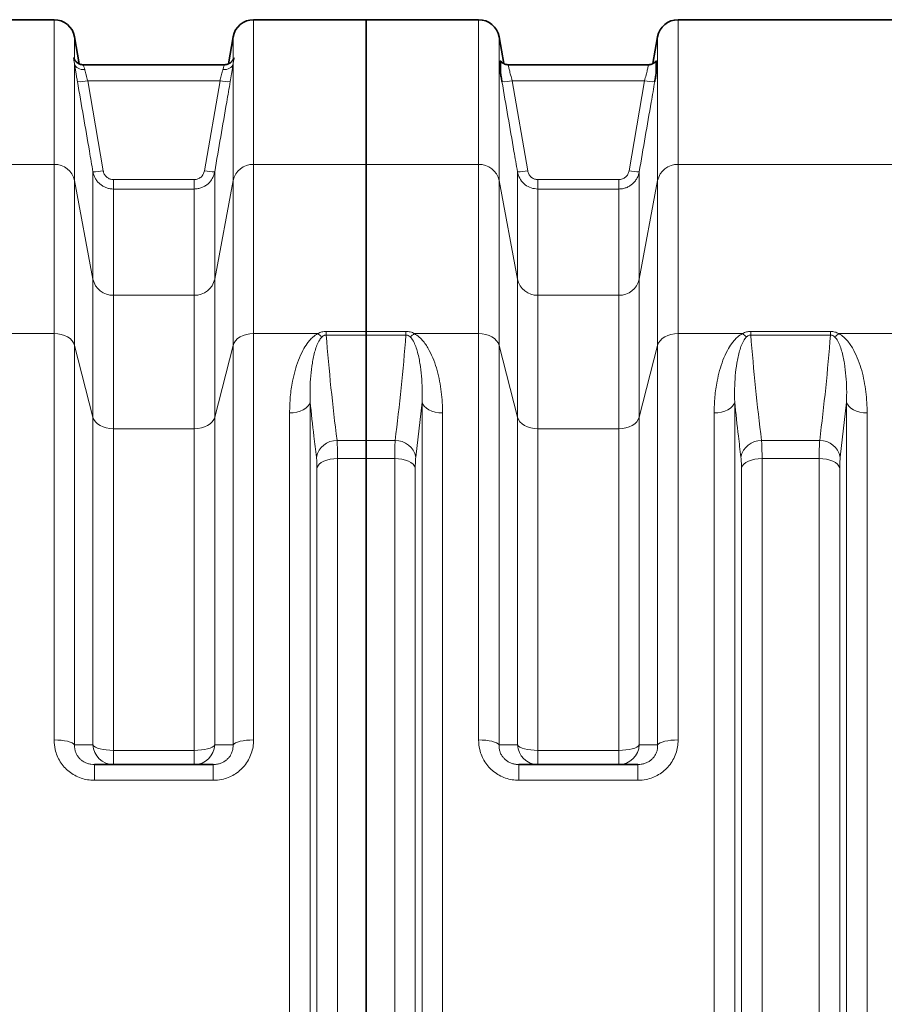
# Model space of a CAD drawing. Units: millimetres. Extents: x 2461 to 10812, y 3321 to 9344.
# Drawn here: x 4161 to 4660, y 4500 to 5069 of the extents above; entities that cross this region are included whole.
import ezdxf

# ---------------------------------------------------------------- set-up
doc = ezdxf.new("R2010")
doc.units = ezdxf.units.MM

msp = doc.modelspace()

# ---------------------------------------------------------------- linework, layer by layer
at = {"color": 7, "linetype": 'Continuous', "lineweight": 35}
for p, q in [((4181.22331, 5068.65658), (4051.3617, 5068.65658)), ((4361.2925, 5068.65658), (4296.3617, 5068.65658)), ((4426.22331, 5068.65658), (4361.2925, 5068.65658)), ((4361.2925, 4985.13575), (4361.2925, 5068.65658)), ((4671.22331, 5068.65658), (4541.3617, 5068.65658)), ((4195.78521, 5043.17717), (4193.041, 5058.74035)), ((4284.54401, 5058.74035), (4281.80077, 5043.18267)), ((4440.76615, 5043.28529), (4438.041, 5058.74035)), ((4529.54401, 5058.74035), (4526.82486, 5043.31931)), ((4198.25378, 5042.65658), (4198.23337, 5042.65658)), ((4279.35164, 5042.65658), (4198.25378, 5042.65658)), ((4443.47008, 5042.65658), (4443.46996, 5042.65658)), ((4524.11493, 5042.65658), (4443.47008, 5042.65658)), ((4524.11505, 5042.65658), (4524.11493, 5042.65658)), ((4361.2925, 4888.7113), (4361.2925, 4985.13575)), ((4361.2925, 4888.7113), (4361.2925, 4886.60945)), ((4361.2925, 4825.74515), (4361.2925, 4886.60945)), ((4361.2925, 4825.74515), (4361.2925, 4815.31978)), ((4361.2925, 4161.99337), (4361.2925, 4815.31978)), ((4204.48215, 4638.65658), (4273.10286, 4638.65658)), ((4449.48215, 4638.65658), (4518.10286, 4638.65658))]:
    msp.add_line(p, q, dxfattribs=at)
at = {"color": 8, "linetype": 'Continuous', "lineweight": 18}
for p, q in [((4181.22331, 4985.13575), (4181.22331, 5068.65658)), ((4296.3617, 5068.65658), (4296.3617, 4985.13575)), ((4426.22331, 4985.13575), (4426.22331, 5068.65658)), ((4541.3617, 5068.65658), (4541.3617, 4985.13575)), ((4193.041, 5058.74035), (4193.041, 5045.71087)), ((4284.54401, 5045.71087), (4284.54401, 5058.74035)), ((4438.041, 5058.74035), (4438.041, 4975.7687)), ((4529.54401, 4975.7687), (4529.54401, 5058.74035)), ((4193.041, 5043.10578), (4193.041, 4975.7687)), ((4284.54401, 4975.7687), (4284.54401, 5043.10578)), ((4200.60566, 5033.4553), (4209.55901, 4981.43725)), ((4200.60566, 5033.4553), (4276.97935, 5033.4553)), ((4268.026, 4981.43725), (4276.97935, 5033.4553)), ((4445.60261, 5033.4553), (4454.55901, 4981.41854)), ((4445.60261, 5033.4553), (4521.9824, 5033.4553)), ((4513.026, 4981.41854), (4521.9824, 5033.4553)), ((4181.22331, 4985.13575), (4051.3617, 4985.13575)), ((4181.22331, 4887.47558), (4181.22331, 4985.13575)), ((4296.3617, 4985.13575), (4296.3617, 4887.47558)), ((4361.2925, 4985.13575), (4296.3617, 4985.13575)), ((4361.2925, 4985.13575), (4426.22331, 4985.13575)), ((4426.22331, 4887.47558), (4426.22331, 4985.13575)), ((4541.3617, 4985.13575), (4541.3617, 4887.47558)), ((4541.3617, 4985.13575), (4671.22331, 4985.13575)), ((4203.65016, 4918.93326), (4203.65016, 4980.88741)), ((4273.93484, 4980.88741), (4273.93484, 4918.93326)), ((4448.65016, 4918.93326), (4448.65016, 4980.86871)), ((4518.93484, 4980.86871), (4518.93484, 4918.93326)), ((4193.041, 4975.7687), (4193.041, 4880.657)), ((4203.65016, 4918.93326), (4193.041, 4975.7687)), ((4215.46786, 4976.3524), (4215.46786, 4970.90621)), ((4215.46786, 4976.3524), (4262.11715, 4976.3524)), ((4262.11715, 4976.3524), (4262.11715, 4970.90621)), ((4284.54401, 4975.7687), (4273.93484, 4918.93326)), ((4284.54401, 4880.657), (4284.54401, 4975.7687)), ((4438.041, 4975.7687), (4438.041, 4880.657)), ((4438.041, 4975.7687), (4448.65016, 4918.93326)), ((4460.46786, 4976.33359), (4460.46786, 4970.88747)), ((4460.46786, 4976.33359), (4507.11715, 4976.33359)), ((4507.11715, 4976.33359), (4507.11715, 4970.88747)), ((4518.93484, 4918.93326), (4529.54401, 4975.7687)), ((4529.54401, 4880.657), (4529.54401, 4975.7687)), ((4215.46786, 4970.90621), (4215.46786, 4909.5662)), ((4262.11715, 4970.90621), (4215.46786, 4970.90621)), ((4262.11715, 4909.5662), (4262.11715, 4970.90621)), ((4460.46786, 4970.88747), (4460.46786, 4909.5662)), ((4507.11715, 4970.88747), (4460.46786, 4970.88747)), ((4507.11715, 4909.5662), (4507.11715, 4970.88747)), ((4203.65016, 4839.28465), (4203.65016, 4918.93326)), ((4273.93484, 4918.93326), (4273.93484, 4839.28465)), ((4448.65016, 4839.28465), (4448.65016, 4918.93326)), ((4518.93484, 4918.93326), (4518.93484, 4839.28465)), ((4215.46786, 4909.5662), (4215.46786, 4832.46606)), ((4215.46786, 4909.5662), (4262.11715, 4909.5662)), ((4262.11715, 4832.46606), (4262.11715, 4909.5662)), ((4460.46786, 4909.5662), (4460.46786, 4832.46606)), ((4460.46786, 4909.5662), (4507.11715, 4909.5662)), ((4507.11715, 4832.46606), (4507.11715, 4909.5662)), ((4338.26723, 4886.60945), (4338.26723, 4888.7113)), ((4338.26723, 4888.7113), (4361.2925, 4888.7113)), ((4361.2925, 4888.7113), (4384.31778, 4888.7113)), ((4384.31778, 4886.60945), (4384.31778, 4888.7113)), ((4583.26723, 4888.7113), (4583.26723, 4886.60945)), ((4583.26723, 4888.7113), (4629.31778, 4888.7113)), ((4629.31778, 4888.7113), (4629.31778, 4886.60945)), ((4181.22331, 4887.47558), (4144.11714, 4887.47558)), ((4181.22331, 4652.87421), (4181.22331, 4887.47558)), ((4296.3617, 4887.47558), (4296.3617, 4652.87421)), ((4333.46787, 4887.47558), (4296.3617, 4887.47558)), ((4361.2925, 4886.60945), (4338.26723, 4886.60945)), ((4384.31778, 4886.60945), (4361.2925, 4886.60945)), ((4389.11714, 4887.47558), (4426.22331, 4887.47558)), ((4426.22331, 4652.87421), (4426.22331, 4887.47558)), ((4541.3617, 4887.47558), (4541.3617, 4652.87421)), ((4541.3617, 4887.47558), (4578.46787, 4887.47558)), ((4629.31778, 4886.60945), (4583.26723, 4886.60945)), ((4634.11714, 4887.47558), (4671.22331, 4887.47558)), ((4193.041, 4880.657), (4193.041, 4650.06659)), ((4203.65016, 4839.28465), (4193.041, 4880.657)), ((4284.54401, 4880.657), (4273.93484, 4839.28465)), ((4284.54401, 4650.06659), (4284.54401, 4880.657)), ((4438.041, 4880.657), (4438.041, 4650.06659)), ((4438.041, 4880.657), (4448.65016, 4839.28465)), ((4518.93484, 4839.28465), (4529.54401, 4880.657)), ((4529.54401, 4650.06659), (4529.54401, 4880.657)), ((4329.01438, 4847.9573), (4329.01438, 4129.35585)), ((4393.57063, 4847.9573), (4389.96913, 4816.19419)), ((4393.57063, 4129.35585), (4393.57063, 4847.9573)), ((4574.01438, 4847.9573), (4574.01438, 4129.35585)), ((4638.57063, 4847.9573), (4634.96913, 4816.19419)), ((4638.57063, 4129.35585), (4638.57063, 4847.9573)), ((4203.65016, 4649.99726), (4203.65016, 4839.28465)), ((4273.93484, 4839.28465), (4273.93484, 4649.99726)), ((4317.11964, 4135.69339), (4317.11964, 4841.61977)), ((4405.46537, 4841.61977), (4405.46537, 4135.69339)), ((4448.65016, 4649.99726), (4448.65016, 4839.28465)), ((4518.93484, 4839.28465), (4518.93484, 4649.99726)), ((4562.11964, 4135.69339), (4562.11964, 4841.61977)), ((4650.46537, 4841.61977), (4650.46537, 4135.69339)), ((4215.46786, 4832.46606), (4215.46786, 4646.8597)), ((4262.11715, 4832.46606), (4215.46786, 4832.46606)), ((4262.11715, 4646.8597), (4262.11715, 4832.46606)), ((4460.46786, 4832.46606), (4460.46786, 4646.8597)), ((4507.11715, 4832.46606), (4460.46786, 4832.46606)), ((4507.11715, 4646.8597), (4507.11715, 4832.46606)), ((4344.51062, 4825.74515), (4361.2925, 4825.74515)), ((4361.2925, 4825.74515), (4378.07439, 4825.74515)), ((4589.51062, 4825.74515), (4623.07439, 4825.74515)), ((4344.7987, 4815.31978), (4344.7987, 4161.99337)), ((4361.2925, 4815.31978), (4344.7987, 4815.31978)), ((4377.78631, 4815.31978), (4361.2925, 4815.31978)), ((4377.78631, 4161.99337), (4377.78631, 4815.31978)), ((4589.7987, 4815.31978), (4589.7987, 4161.99337)), ((4622.78631, 4815.31978), (4589.7987, 4815.31978)), ((4622.78631, 4161.99337), (4622.78631, 4815.31978)), ((4332.90397, 4167.39318), (4332.90397, 4809.91997)), ((4389.68104, 4809.91997), (4389.68104, 4167.39318)), ((4577.90397, 4167.39318), (4577.90397, 4809.91997)), ((4634.68104, 4809.91997), (4634.68104, 4167.39318)), ((4215.46786, 4638.65658), (4215.46786, 4646.8597)), ((4215.46786, 4646.8597), (4262.11715, 4646.8597)), ((4262.11715, 4638.65658), (4262.11715, 4646.8597)), ((4460.46786, 4646.8597), (4460.46786, 4638.65658)), ((4460.46786, 4646.8597), (4507.11715, 4646.8597)), ((4507.11715, 4646.8597), (4507.11715, 4638.65658)), ((4204.48215, 4629.57207), (4204.48215, 4638.65658)), ((4273.10286, 4629.57207), (4273.10286, 4638.65658)), ((4449.48215, 4638.65658), (4449.48215, 4629.57207)), ((4518.10286, 4638.65658), (4518.10286, 4629.57207)), ((4273.10286, 4629.57207), (4204.48215, 4629.57207)), ((4518.10286, 4629.57207), (4449.48215, 4629.57207))]:
    msp.add_line(p, q, dxfattribs=at)
at = {"color": 8, "linetype": 'Continuous', "lineweight": 18, "flags": 128}
for points in [[(4193.041, 5043.10578), (4193.28438, 5042.37532), (4193.70821, 5041.70097), (4194.29897, 5041.10419), (4195.03786, 5040.604), (4195.90134, 5040.21632), (4196.86192, 5039.95351), (4197.88899, 5039.82393), (4198.94985, 5039.83171)], [(4278.63516, 5039.83171), (4279.69602, 5039.82393), (4280.72309, 5039.95351), (4281.68367, 5040.21632), (4282.54715, 5040.604), (4283.28604, 5041.10419), (4283.8768, 5041.70097), (4284.30062, 5042.37532), (4284.54401, 5043.10578)], [(4193.041, 4880.657), (4192.49962, 4882.04631), (4191.61561, 4883.34987), (4190.41584, 4884.52807), (4188.93676, 4885.54512), (4187.22331, 4886.3701), (4185.32755, 4886.97796), (4183.30709, 4887.35022), (4181.22331, 4887.47558)], [(4296.3617, 4887.47558), (4294.27792, 4887.35022), (4292.25746, 4886.97796), (4290.3617, 4886.3701), (4288.64825, 4885.54512), (4287.16917, 4884.52807), (4285.96939, 4883.34987), (4285.08539, 4882.04631), (4284.54401, 4880.657)], [(4426.22331, 4887.47558), (4428.30709, 4887.35022), (4430.32755, 4886.97796), (4432.22331, 4886.3701), (4433.93676, 4885.54512), (4435.41584, 4884.52807), (4436.61561, 4883.34987), (4437.49962, 4882.04631), (4438.041, 4880.657)], [(4529.54401, 4880.657), (4530.08539, 4882.04631), (4530.96939, 4883.34987), (4532.16917, 4884.52807), (4533.64825, 4885.54512), (4535.3617, 4886.3701), (4537.25746, 4886.97796), (4539.27792, 4887.35022), (4541.3617, 4887.47558)], [(4329.01438, 4847.9573), (4328.53907, 4846.67849), (4327.69568, 4845.47201), (4326.51137, 4844.37676), (4325.02434, 4843.42803), (4323.2825, 4842.6564), (4321.342, 4842.08676), (4319.2654, 4841.73746), (4317.11964, 4841.61977)], [(4393.57063, 4847.9573), (4394.04593, 4846.67849), (4394.88933, 4845.47201), (4396.07363, 4844.37676), (4397.56067, 4843.42803), (4399.30251, 4842.6564), (4401.243, 4842.08676), (4403.3196, 4841.73746), (4405.46537, 4841.61977)], [(4562.11964, 4841.61977), (4564.2654, 4841.73746), (4566.342, 4842.08676), (4568.2825, 4842.6564), (4570.02434, 4843.42803), (4571.51137, 4844.37676), (4572.69568, 4845.47201), (4573.53907, 4846.67849), (4574.01438, 4847.9573)], [(4638.57063, 4847.9573), (4639.04593, 4846.67849), (4639.88933, 4845.47201), (4641.07363, 4844.37676), (4642.56067, 4843.42803), (4644.30251, 4842.6564), (4646.243, 4842.08676), (4648.3196, 4841.73746), (4650.46537, 4841.61977)], [(4203.65016, 4839.28465), (4204.19155, 4837.89534), (4205.07555, 4836.59178), (4206.27532, 4835.41358), (4207.75441, 4834.39653), (4209.46786, 4833.57155), (4211.36362, 4832.96369), (4213.38408, 4832.59142), (4215.46786, 4832.46606)], [(4273.93484, 4839.28465), (4273.39346, 4837.89534), (4272.50945, 4836.59178), (4271.30968, 4835.41358), (4269.8306, 4834.39653), (4268.11715, 4833.57155), (4266.22139, 4832.96369), (4264.20093, 4832.59142), (4262.11715, 4832.46606)], [(4460.46786, 4832.46606), (4458.38408, 4832.59142), (4456.36362, 4832.96369), (4454.46786, 4833.57155), (4452.75441, 4834.39653), (4451.27532, 4835.41358), (4450.07555, 4836.59178), (4449.19155, 4837.89534), (4448.65016, 4839.28465)], [(4518.93484, 4839.28465), (4518.39346, 4837.89534), (4517.50945, 4836.59178), (4516.30968, 4835.41358), (4514.8306, 4834.39653), (4513.11715, 4833.57155), (4511.22139, 4832.96369), (4509.20093, 4832.59142), (4507.11715, 4832.46606)], [(4332.90397, 4809.91997), (4333.37927, 4811.00956), (4334.22266, 4812.03753), (4335.40697, 4812.97072), (4336.894, 4813.77908), (4338.63584, 4814.43653), (4340.57634, 4814.92188), (4342.65294, 4815.2195), (4344.7987, 4815.31978)], [(4389.68104, 4809.91997), (4389.20574, 4811.00956), (4388.36235, 4812.03753), (4387.17804, 4812.97072), (4385.691, 4813.77908), (4383.94916, 4814.43653), (4382.00867, 4814.92188), (4379.93207, 4815.2195), (4377.78631, 4815.31978)], [(4577.90397, 4809.91997), (4578.37927, 4811.00956), (4579.22266, 4812.03753), (4580.40697, 4812.97072), (4581.894, 4813.77908), (4583.63584, 4814.43653), (4585.57634, 4814.92188), (4587.65294, 4815.2195), (4589.7987, 4815.31978)], [(4634.68104, 4809.91997), (4634.20574, 4811.00956), (4633.36235, 4812.03753), (4632.17804, 4812.97072), (4630.691, 4813.77908), (4628.94916, 4814.43653), (4627.00867, 4814.92188), (4624.93207, 4815.2195), (4622.78631, 4815.31978)], [(4181.22331, 4652.87421), (4183.30709, 4652.82259), (4185.32755, 4652.66931), (4187.22331, 4652.41901), (4188.93676, 4652.07932), (4190.41584, 4651.66054), (4191.61561, 4651.1754), (4192.49962, 4650.63865), (4193.041, 4650.06659)], [(4203.65016, 4649.99726), (4204.19155, 4649.35797), (4205.07555, 4648.75814), (4206.27532, 4648.21599), (4207.75441, 4647.748), (4209.46786, 4647.36839), (4211.36362, 4647.08868), (4213.38408, 4646.91738), (4215.46786, 4646.8597)], [(4262.11715, 4646.8597), (4264.20093, 4646.91738), (4266.22139, 4647.08868), (4268.11715, 4647.36839), (4269.8306, 4647.748), (4271.30968, 4648.21599), (4272.50945, 4648.75814), (4273.39346, 4649.35797), (4273.93484, 4649.99726)], [(4284.54401, 4650.06659), (4285.08539, 4650.63865), (4285.96939, 4651.1754), (4287.16917, 4651.66054), (4288.64825, 4652.07932), (4290.3617, 4652.41901), (4292.25746, 4652.66931), (4294.27792, 4652.82259), (4296.3617, 4652.87421)], [(4426.22331, 4652.87421), (4428.30709, 4652.82259), (4430.32755, 4652.66931), (4432.22331, 4652.41901), (4433.93676, 4652.07932), (4435.41584, 4651.66054), (4436.61561, 4651.1754), (4437.49962, 4650.63865), (4438.041, 4650.06659)], [(4448.65016, 4649.99726), (4449.19155, 4649.35797), (4450.07555, 4648.75814), (4451.27532, 4648.21599), (4452.75441, 4647.748), (4454.46786, 4647.36839), (4456.36362, 4647.08868), (4458.38408, 4646.91738), (4460.46786, 4646.8597)], [(4507.11715, 4646.8597), (4509.20093, 4646.91738), (4511.22139, 4647.08868), (4513.11715, 4647.36839), (4514.8306, 4647.748), (4516.30968, 4648.21599), (4517.50945, 4648.75814), (4518.39346, 4649.35797), (4518.93484, 4649.99726)], [(4529.54401, 4650.06659), (4530.08539, 4650.63865), (4530.96939, 4651.1754), (4532.16917, 4651.66054), (4533.64825, 4652.07932), (4535.3617, 4652.41901), (4537.25746, 4652.66931), (4539.27792, 4652.82259), (4541.3617, 4652.87421)]]:
    msp.add_lwpolyline(points, dxfattribs=at)
at = {"color": 7, "linetype": 'Continuous', "lineweight": 35}
for centre, start, end in [((4181.22331, 5056.65658), 10, 90), ((4296.3617, 5056.65658), 90, 170), ((4426.22331, 5056.65658), 10, 90), ((4541.3617, 5056.65658), 90, 170)]:
    msp.add_arc(centre, 12, start, end, dxfattribs=at)
at = {"color": 8, "linetype": 'Continuous', "lineweight": 18}
for centre, radius, start, end in [((4195.78999, 5053.13409), 20.25945, 266.906868, 283.7508107), ((4281.79501, 5053.13409), 20.25945, 256.2491893, 273.093132), ((4440.78693, 5053.13469), 20.26004, 266.9070016, 283.7504471), ((4526.79808, 5053.13469), 20.26004, 256.2495529, 273.0929984), ((4181.47226, 4973.31157), 11.8268, 11.9910715, 91.2061428), ((4296.11275, 4973.31157), 11.8268, 88.7938572, 168.0089285), ((4426.47226, 4973.31157), 11.8268, 11.9910715, 91.2061428), ((4541.11275, 4973.31157), 11.8268, 88.7938572, 168.0089285), ((4204.74185, 5001.18014), 20.32208, 266.9206405, 283.7119556), ((4272.84316, 5001.18014), 20.32208, 256.2880444, 273.0793595), ((4449.74183, 5001.16208), 20.32271, 266.9207755, 283.7115602), ((4517.84317, 5001.16208), 20.32271, 256.2884398, 273.0792245), ((4215.21891, 4921.39038), 11.8268, 191.9910715, 271.2061428), ((4262.3661, 4921.39038), 11.8268, 268.7938572, 348.0089285), ((4460.21891, 4921.39038), 11.8268, 191.9910715, 271.2061428), ((4507.3661, 4921.39038), 11.8268, 268.7938572, 348.0089285), ((4341.93022, 4895.91403), 11.95068, 224.9189871, 239.678745), ((4380.65479, 4895.91403), 11.95068, 300.321255, 315.0810129), ((4586.93022, 4895.91403), 11.95068, 224.9189871, 239.678745), ((4625.65479, 4895.91403), 11.95068, 300.321255, 315.0810129), ((4344.31813, 4813.80257), 11.94414, 89.0766049, 168.4493678), ((4378.26688, 4813.80257), 11.94414, 11.5506322, 90.9233951), ((4589.31813, 4813.80257), 11.94414, 89.0766049, 168.4493678), ((4623.26688, 4813.80257), 11.94414, 11.5506322, 90.9233951), ((4215.54456, 4650.56423), 11.9079, 182.7290746, 269.6309353), ((4262.04045, 4650.56423), 11.9079, 270.3690647, 357.2709254), ((4460.54456, 4650.56423), 11.9079, 182.7290746, 269.6309353), ((4507.04045, 4650.56423), 11.9079, 270.3690647, 357.2709254)]:
    msp.add_arc(centre, radius, start, end, dxfattribs=at)
for points, knots in [([(4193.041, 5043.10578), (4192.92659, 5043.7871), (4192.66974, 5045.31669), (4192.41897, 5046.55631), (4192.56653, 5046.79188), (4192.83476, 5046.39753), (4192.9719, 5045.94092), (4193.041, 5045.71087)], [0, 0, 0, 0, 0.208549018, 0.46819399, 0.741413446, 0.8697182, 1, 1, 1, 1]), ([(4194.69681, 5032.90415), (4194.54533, 5033.78995), (4194.23801, 5035.58698), (4193.81403, 5038.15427), (4193.42826, 5040.56142), (4193.18182, 5042.16035), (4193.06279, 5042.95951), (4193.041, 5043.10578)], [0, 0, 0, 0, 0.233175577, 0.473047093, 0.706191748, 0.946225369, 1, 1, 1, 1]), ([(4198.2535, 5042.51561), (4198.19486, 5042.53924), (4198.02911, 5042.60603), (4198.42489, 5041.63972), (4198.7842, 5040.40223), (4198.94985, 5039.83171)], [0, 0, 0, 0, 0.22789269, 0.644037545, 1, 1, 1, 1]), ([(4278.63516, 5039.83171), (4278.84128, 5040.51414), (4279.25225, 5041.87476), (4279.56985, 5042.71095), (4279.39326, 5042.57766), (4279.3535, 5042.54765)], [0, 0, 0, 0, 0.4381076555, 0.8734874106, 1, 1, 1, 1]), ([(4284.54401, 5043.10578), (4284.48457, 5042.70911), (4284.33045, 5041.68046), (4284.02872, 5039.75511), (4283.54944, 5036.78917), (4283.14295, 5034.40093), (4282.8882, 5032.90415)], [0, 0, 0, 0, 0.143225043, 0.371421319, 0.606050931, 1, 1, 1, 1]), ([(4284.54401, 5045.71087), (4284.65842, 5046.04615), (4284.91527, 5046.79885), (4285.16604, 5046.70224), (4285.01848, 5045.74825), (4284.75025, 5044.42977), (4284.6131, 5043.54935), (4284.54401, 5043.10578)], [0, 0, 0, 0, 0.208549018, 0.46819399, 0.741413446, 0.8697182, 1, 1, 1, 1]), ([(4443.4695, 5042.52429), (4443.44356, 5042.55678), (4443.35187, 5042.67164), (4443.52214, 5041.68954), (4443.97211, 5039.68141), (4444.69498, 5036.79844), (4445.29942, 5034.57205), (4445.60261, 5033.4553)], [0, 0, 0, 0, 0.087726594, 0.310152306, 0.536928287, 0.767724033, 1, 1, 1, 1]), ([(4521.9824, 5033.4553), (4522.28559, 5034.57205), (4522.89002, 5036.79844), (4523.61289, 5039.68141), (4524.06287, 5041.68954), (4524.23314, 5042.67165), (4524.14144, 5042.55678), (4524.1155, 5042.52428)], [0, 0, 0, 0, 0.232273339, 0.463066474, 0.68983989, 0.912263085, 1, 1, 1, 1]), ([(4198.94985, 5039.83171), (4198.97165, 5039.74026), (4199.18536, 5038.84362), (4199.69797, 5036.7983), (4200.30245, 5034.572), (4200.60566, 5033.4553)], [0, 0, 0, 0, 0.053577138, 0.52527605, 1, 1, 1, 1]), ([(4276.97935, 5033.4553), (4277.23294, 5034.38711), (4277.78173, 5036.40372), (4278.32326, 5038.53167), (4278.57559, 5039.58341), (4278.63516, 5039.83171)], [0, 0, 0, 0, 0.396206066, 0.857454342, 1, 1, 1, 1]), ([(4203.65016, 4980.88741), (4202.97431, 4984.81735), (4199.99239, 5002.15671), (4197.00619, 5019.49532), (4194.69681, 5032.90415)], [0, 0, 0, 0, 0.226648927, 1, 1, 1, 1]), ([(4282.8882, 5032.90415), (4282.21121, 5028.9744), (4279.22428, 5011.63592), (4276.24155, 4994.29671), (4273.93484, 4980.88741)], [0, 0, 0, 0, 0.226648927, 1, 1, 1, 1]), ([(4448.65016, 4980.86871), (4447.97433, 4984.79866), (4444.99139, 5002.14425), (4442.00417, 5019.4891), (4439.69376, 5032.90416)], [0, 0, 0, 0, 0.226567564, 1, 1, 1, 1]), ([(4527.89125, 5032.90416), (4527.21427, 5028.97441), (4524.22633, 5011.62969), (4521.24257, 4994.28424), (4518.93484, 4980.86871)], [0, 0, 0, 0, 0.226567564, 1, 1, 1, 1]), ([(4215.46786, 4970.90621), (4214.81686, 4970.93712), (4213.49655, 4970.99981), (4211.58145, 4971.50333), (4209.75955, 4972.29762), (4208.10751, 4973.37648), (4206.63921, 4974.72382), (4205.41075, 4976.29316), (4204.44666, 4978.07127), (4203.89912, 4979.63264), (4203.70821, 4980.59484), (4203.65016, 4980.88741)], [0, 0, 0, 0, 0.116190964, 0.23564941, 0.351309967, 0.470165392, 0.586484883, 0.706011289, 0.824667354, 0.946687821, 1, 1, 1, 1]), ([(4209.55901, 4981.43725), (4209.58812, 4981.28831), (4209.74786, 4980.47095), (4210.36047, 4979.06636), (4211.72233, 4977.56422), (4213.48642, 4976.54845), (4214.80728, 4976.41776), (4215.46786, 4976.3524)], [0, 0, 0, 0, 0.054066397, 0.296714122, 0.533040367, 0.766469263, 1, 1, 1, 1]), ([(4262.11715, 4976.3524), (4262.84778, 4976.43206), (4264.27069, 4976.58719), (4266.09832, 4977.75708), (4267.46811, 4979.39625), (4267.84008, 4980.75707), (4268.026, 4981.43725)], [0, 0, 0, 0, 0.257924151, 0.502315598, 0.751240567, 1, 1, 1, 1]), ([(4273.93484, 4980.88741), (4273.78501, 4980.22366), (4273.48091, 4978.87651), (4272.60159, 4976.99511), (4271.42407, 4975.26315), (4269.97547, 4973.77792), (4268.28545, 4972.55374), (4266.39936, 4971.63867), (4264.31734, 4971.0248), (4262.85877, 4970.94618), (4262.11715, 4970.90621)], [0, 0, 0, 0, 0.121397312, 0.246390609, 0.368564288, 0.494452307, 0.615267028, 0.739724056, 0.86766094, 1, 1, 1, 1]), ([(4460.46786, 4970.88747), (4459.14772, 4971.01528), (4456.5137, 4971.2703), (4452.98785, 4973.25727), (4450.26011, 4976.20337), (4449.02859, 4978.96816), (4448.70841, 4980.57621), (4448.65016, 4980.86871)], [0, 0, 0, 0, 0.235595934, 0.470072554, 0.705881456, 0.946500623, 1, 1, 1, 1]), ([(4454.55901, 4981.41854), (4454.58813, 4981.26956), (4454.74788, 4980.45215), (4455.36052, 4979.04752), (4456.72238, 4977.5454), (4458.48645, 4976.52963), (4459.80729, 4976.39895), (4460.46786, 4976.33359)], [0, 0, 0, 0, 0.054080919, 0.296729184, 0.533051651, 0.766474872, 1, 1, 1, 1]), ([(4507.11715, 4976.33359), (4507.84775, 4976.41324), (4509.27065, 4976.56837), (4511.09828, 4977.73826), (4512.4681, 4979.37748), (4512.84007, 4980.73834), (4513.026, 4981.41854)], [0, 0, 0, 0, 0.257911844, 0.502305126, 0.751235393, 1, 1, 1, 1]), ([(4518.93484, 4980.86871), (4518.78501, 4980.20495), (4518.4809, 4978.85778), (4517.60156, 4976.97635), (4516.42402, 4975.24437), (4514.97538, 4973.75911), (4513.28532, 4972.53494), (4511.39923, 4971.61989), (4509.31725, 4971.00606), (4507.85874, 4970.92745), (4507.11715, 4970.88747)], [0, 0, 0, 0, 0.121399026, 0.246394146, 0.368570104, 0.4944606, 0.615276538, 0.73973492, 0.867666619, 1, 1, 1, 1]), ([(4333.46787, 4887.47558), (4334.21555, 4887.82735), (4335.68088, 4888.51677), (4337.41697, 4888.64735), (4338.26723, 4888.7113)], [0, 0, 0, 0, 0.5102426949, 1, 1, 1, 1]), ([(4384.31778, 4888.7113), (4385.16804, 4888.64735), (4386.90413, 4888.51677), (4388.36946, 4887.82735), (4389.11714, 4887.47558)], [0, 0, 0, 0, 0.489757305, 1, 1, 1, 1]), ([(4578.46787, 4887.47558), (4579.21555, 4887.82735), (4580.68088, 4888.51677), (4582.41697, 4888.64735), (4583.26723, 4888.7113)], [0, 0, 0, 0, 0.510242695, 1, 1, 1, 1]), ([(4629.31778, 4888.7113), (4630.20397, 4888.64179), (4631.94016, 4888.50561), (4633.40163, 4887.81412), (4634.11714, 4887.47558)], [0, 0, 0, 0, 0.5104227648, 1, 1, 1, 1]), ([(4317.11964, 4841.61977), (4317.20291, 4844.72782), (4317.36945, 4850.94382), (4318.60543, 4859.08396), (4320.2215, 4866.11935), (4322.1479, 4872.07828), (4324.49911, 4877.30549), (4326.81058, 4881.14683), (4328.80353, 4883.67452), (4330.70952, 4885.69822), (4332.46608, 4886.83007), (4333.46787, 4887.47558)], [0, 0, 0, 0, 0.184688041, 0.36936907, 0.496464294, 0.623648652, 0.750522939, 0.843051302, 0.890258165, 0.937412467, 1, 1, 1, 1]), ([(4335.89694, 4885.59811), (4335.40856, 4885.04372), (4334.07826, 4883.53367), (4332.90785, 4880.77541), (4331.38721, 4876.2908), (4330.18044, 4870.38627), (4329.29093, 4863.05723), (4328.86465, 4855.5819), (4328.96444, 4850.50034), (4329.01438, 4847.9573)], [0, 0, 0, 0, 0.051148027, 0.139320409, 0.228528128, 0.419873993, 0.612056958, 0.805855581, 1, 1, 1, 1]), ([(4338.26723, 4886.60945), (4338.05495, 4886.59904), (4337.61193, 4886.57733), (4336.85617, 4886.30908), (4336.30566, 4885.9537), (4335.98244, 4885.67249), (4335.89694, 4885.59811)], [0, 0, 0, 0, 0.211947751, 0.442324969, 0.852477805, 1, 1, 1, 1]), ([(4338.26723, 4886.60945), (4339.13021, 4876.46156), (4340.85628, 4856.16436), (4343.29245, 4835.88537), (4344.51062, 4825.74515)], [0, 0, 0, 0, 0.499964629, 1, 1, 1, 1]), ([(4378.07439, 4825.74515), (4379.2924, 4835.88399), (4381.72859, 4856.16298), (4383.45468, 4876.46018), (4384.31778, 4886.60945)], [0, 0, 0, 0, 0.499967358, 1, 1, 1, 1]), ([(4386.68806, 4885.59811), (4386.34651, 4885.87429), (4385.8634, 4886.26495), (4384.97216, 4886.57713), (4384.52964, 4886.59898), (4384.31778, 4886.60945)], [0, 0, 0, 0, 0.55706334, 0.787944044, 1, 1, 1, 1]), ([(4393.57063, 4847.9573), (4393.62231, 4850.47247), (4393.72565, 4855.50277), (4393.2945, 4862.94952), (4392.44792, 4870.3095), (4391.20626, 4876.25188), (4389.68144, 4880.76539), (4388.51432, 4883.52463), (4387.17637, 4885.0437), (4386.68806, 4885.59811)], [0, 0, 0, 0, 0.1920062, 0.38400994, 0.577800067, 0.771476506, 0.859855344, 0.94885282, 1, 1, 1, 1]), ([(4389.11714, 4887.47558), (4390.11608, 4886.82817), (4392.10626, 4885.53834), (4394.32264, 4883.0881), (4396.18895, 4880.503), (4398.27967, 4876.8494), (4400.45369, 4872.08149), (4402.40479, 4866.11843), (4403.80698, 4859.99596), (4404.7522, 4853.8566), (4405.35673, 4847.73377), (4405.42916, 4843.65776), (4405.46537, 4841.61977)], [0, 0, 0, 0, 0.062577191, 0.124670849, 0.187094249, 0.249474198, 0.376316745, 0.503545605, 0.631013884, 0.758183793, 0.879092427, 1, 1, 1, 1]), ([(4562.11964, 4841.61977), (4562.20291, 4844.72782), (4562.36945, 4850.94382), (4563.60543, 4859.08396), (4565.2215, 4866.11935), (4567.1479, 4872.07828), (4569.49911, 4877.30549), (4571.81058, 4881.14683), (4573.80353, 4883.67452), (4575.70952, 4885.69822), (4577.46608, 4886.83007), (4578.46787, 4887.47558)], [0, 0, 0, 0, 0.184688041, 0.36936907, 0.496464294, 0.623648652, 0.750522939, 0.843051302, 0.890258165, 0.937412467, 1, 1, 1, 1]), ([(4580.89694, 4885.59811), (4580.40856, 4885.04372), (4579.07826, 4883.53367), (4577.90785, 4880.77541), (4576.38721, 4876.2908), (4575.18044, 4870.38627), (4574.29093, 4863.05723), (4573.86465, 4855.5819), (4573.96444, 4850.50034), (4574.01438, 4847.9573)], [0, 0, 0, 0, 0.051148027, 0.139320409, 0.228528128, 0.419873993, 0.612056958, 0.805855581, 1, 1, 1, 1]), ([(4583.26723, 4886.60945), (4583.05495, 4886.59904), (4582.61193, 4886.57733), (4581.85617, 4886.30908), (4581.30566, 4885.9537), (4580.98244, 4885.67249), (4580.89694, 4885.59811)], [0, 0, 0, 0, 0.211947751, 0.442324969, 0.852477805, 1, 1, 1, 1]), ([(4583.26723, 4886.60945), (4584.13021, 4876.46156), (4585.85628, 4856.16436), (4588.29245, 4835.88537), (4589.51062, 4825.74515)], [0, 0, 0, 0, 0.499964629, 1, 1, 1, 1]), ([(4623.07439, 4825.74515), (4624.2924, 4835.88399), (4626.72859, 4856.16298), (4628.45468, 4876.46018), (4629.31778, 4886.60945)], [0, 0, 0, 0, 0.499967358, 1, 1, 1, 1]), ([(4631.68806, 4885.59811), (4631.35995, 4885.8638), (4630.8886, 4886.24548), (4630.0099, 4886.57123), (4629.54669, 4886.59681), (4629.31778, 4886.60945)], [0, 0, 0, 0, 0.536756965, 0.771073865, 1, 1, 1, 1]), ([(4638.57063, 4847.9573), (4638.62231, 4850.47247), (4638.72565, 4855.50277), (4638.2945, 4862.94952), (4637.44792, 4870.3095), (4636.20626, 4876.25188), (4634.68144, 4880.76539), (4633.51432, 4883.52463), (4632.17637, 4885.0437), (4631.68806, 4885.59811)], [0, 0, 0, 0, 0.1920061998, 0.3840099405, 0.5778000666, 0.7714765055, 0.8598553436, 0.9488528203, 1, 1, 1, 1]), ([(4634.11714, 4887.47558), (4635.11608, 4886.82817), (4637.10626, 4885.53834), (4639.32264, 4883.0881), (4641.18895, 4880.503), (4643.27967, 4876.8494), (4645.45369, 4872.08149), (4647.40479, 4866.11843), (4648.80698, 4859.99596), (4649.7522, 4853.8566), (4650.35673, 4847.73377), (4650.42916, 4843.65776), (4650.46537, 4841.61977)], [0, 0, 0, 0, 0.062577191, 0.124670849, 0.187094249, 0.249474198, 0.376316745, 0.503545605, 0.631013884, 0.758183793, 0.879092427, 1, 1, 1, 1]), ([(4332.61588, 4816.19419), (4332.1255, 4820.194), (4330.82767, 4830.77973), (4329.70984, 4841.36911), (4329.01438, 4847.9573)], [0, 0, 0, 0, 0.377850067, 1, 1, 1, 1]), ([(4577.61588, 4816.19419), (4577.1255, 4820.194), (4575.82767, 4830.77973), (4574.70984, 4841.36911), (4574.01438, 4847.9573)], [0, 0, 0, 0, 0.377850067, 1, 1, 1, 1]), ([(4344.51062, 4825.74515), (4344.56745, 4824.83894), (4344.68048, 4823.03651), (4344.77878, 4819.50224), (4344.792, 4816.72705), (4344.7987, 4815.31978)], [0, 0, 0, 0, 0.332622939, 0.661579713, 1, 1, 1, 1]), ([(4377.78631, 4815.31978), (4377.7928, 4816.70465), (4377.80572, 4819.4575), (4377.90287, 4823.00257), (4378.01668, 4824.82237), (4378.07439, 4825.74515)], [0, 0, 0, 0, 0.332892414, 0.661724578, 1, 1, 1, 1]), ([(4589.51062, 4825.74515), (4589.54044, 4825.31197), (4589.6003, 4824.44256), (4589.67095, 4822.92503), (4589.72737, 4821.26344), (4589.76784, 4819.44258), (4589.79382, 4817.46984), (4589.79707, 4816.0382), (4589.7987, 4815.31978)], [0, 0, 0, 0, 0.165728117, 0.332621114, 0.496531288, 0.661570272, 0.830169807, 1, 1, 1, 1]), ([(4622.78631, 4815.31978), (4622.7928, 4816.70465), (4622.80572, 4819.4575), (4622.90287, 4823.00257), (4623.01668, 4824.82237), (4623.07439, 4825.74515)], [0, 0, 0, 0, 0.332892414, 0.661724578, 1, 1, 1, 1]), ([(4332.90397, 4809.91997), (4332.89761, 4810.74346), (4332.88471, 4812.41428), (4332.78731, 4814.54775), (4332.6727, 4815.64849), (4332.61588, 4816.19419)], [0, 0, 0, 0, 0.328887162, 0.667291324, 1, 1, 1, 1]), ([(4389.96913, 4816.19419), (4389.91291, 4815.65529), (4389.79885, 4814.56196), (4389.70066, 4812.43304), (4389.68755, 4810.75307), (4389.68104, 4809.91997)], [0, 0, 0, 0, 0.328850262, 0.667177284, 1, 1, 1, 1]), ([(4577.90397, 4809.91997), (4577.89761, 4810.74346), (4577.88471, 4812.41428), (4577.78731, 4814.54775), (4577.6727, 4815.64849), (4577.61588, 4816.19419)], [0, 0, 0, 0, 0.328887162, 0.667291324, 1, 1, 1, 1]), ([(4634.96913, 4816.19419), (4634.91291, 4815.65529), (4634.79885, 4814.56196), (4634.70066, 4812.43304), (4634.68755, 4810.75307), (4634.68104, 4809.91997)], [0, 0, 0, 0, 0.328850262, 0.667177284, 1, 1, 1, 1]), ([(4204.48215, 4629.57207), (4203.17108, 4629.63529), (4200.54911, 4629.76173), (4196.71934, 4630.75804), (4193.11707, 4632.34881), (4189.85202, 4634.5135), (4187.03965, 4637.18094), (4184.71753, 4640.24926), (4182.96901, 4643.65126), (4181.54701, 4647.86416), (4181.34439, 4651.00012), (4181.22331, 4652.87421)], [0, 0, 0, 0, 0.10540359, 0.210792863, 0.316759261, 0.422727958, 0.527507389, 0.632305794, 0.737789137, 0.843299967, 1, 1, 1, 1]), ([(4204.48215, 4638.65658), (4203.82821, 4638.6849), (4202.49938, 4638.74244), (4200.55883, 4639.22385), (4198.71628, 4640.00323), (4197.08298, 4641.06259), (4195.67404, 4642.38012), (4194.54728, 4643.88808), (4193.71677, 4645.56439), (4193.08462, 4647.64601), (4193.05742, 4649.15581), (4193.041, 4650.06659)], [0, 0, 0, 0, 0.103920513, 0.211169179, 0.312716565, 0.418130862, 0.518728458, 0.623066722, 0.72779662, 0.835795592, 1, 1, 1, 1]), ([(4193.041, 4650.06659), (4194.37431, 4650.05865), (4197.9256, 4650.0375), (4201.44937, 4650.01273), (4203.65016, 4649.99726)], [0, 0, 0, 0, 0.37544532, 1, 1, 1, 1]), ([(4296.3617, 4652.87421), (4296.29698, 4651.5375), (4296.16755, 4648.86448), (4295.13403, 4644.94807), (4293.46844, 4641.24869), (4291.20006, 4637.91998), (4288.40253, 4635.0738), (4285.2284, 4632.77722), (4281.72464, 4631.08558), (4277.67925, 4629.83686), (4274.7462, 4629.66715), (4273.10286, 4629.57207)], [0, 0, 0, 0, 0.111982365, 0.223931838, 0.33566968, 0.447374778, 0.554162537, 0.660936165, 0.764489208, 0.86804671, 1, 1, 1, 1]), ([(4284.54401, 4650.06659), (4284.54435, 4649.43192), (4284.54504, 4648.14563), (4284.11384, 4646.23991), (4283.34365, 4644.40567), (4282.25619, 4642.77729), (4280.86706, 4641.35885), (4279.28176, 4640.23409), (4277.50089, 4639.39372), (4275.43398, 4638.78371), (4273.94157, 4638.70232), (4273.10286, 4638.65658)], [0, 0, 0, 0, 0.114950716, 0.232975223, 0.342170685, 0.45531396, 0.557281803, 0.663246948, 0.763333305, 0.866998055, 1, 1, 1, 1]), ([(4273.93484, 4649.99726), (4275.25681, 4650.00669), (4278.77789, 4650.03181), (4282.32724, 4650.05322), (4284.54401, 4650.06659)], [0, 0, 0, 0, 0.375445328, 1, 1, 1, 1]), ([(4449.48215, 4629.57207), (4448.17108, 4629.63529), (4445.54911, 4629.76173), (4441.71934, 4630.75804), (4438.11707, 4632.34881), (4434.85202, 4634.5135), (4432.03965, 4637.18094), (4429.71753, 4640.24926), (4427.96901, 4643.65126), (4426.54701, 4647.86416), (4426.34439, 4651.00012), (4426.22331, 4652.87421)], [0, 0, 0, 0, 0.10540359, 0.210792863, 0.316759261, 0.422727958, 0.527507389, 0.632305794, 0.737789137, 0.843299967, 1, 1, 1, 1]), ([(4438.041, 4650.06659), (4438.05733, 4649.15579), (4438.08409, 4647.66354), (4438.71006, 4645.58206), (4439.52622, 4643.92295), (4440.65852, 4642.39761), (4442.04588, 4641.09181), (4443.69368, 4640.01525), (4445.51483, 4639.23828), (4447.47742, 4638.74593), (4448.80659, 4638.68669), (4449.48215, 4638.65658)], [0, 0, 0, 0, 0.164204471, 0.269029398, 0.376932055, 0.477578787, 0.581867146, 0.683380538, 0.788829528, 0.892672067, 1, 1, 1, 1]), ([(4438.041, 4650.06659), (4439.37431, 4650.05865), (4442.9256, 4650.0375), (4446.44937, 4650.01273), (4448.65016, 4649.99726)], [0, 0, 0, 0, 0.37544532, 1, 1, 1, 1]), ([(4541.3617, 4652.87421), (4541.29698, 4651.5375), (4541.16755, 4648.86448), (4540.13403, 4644.94807), (4538.46844, 4641.24869), (4536.20006, 4637.91998), (4533.40253, 4635.0738), (4530.2284, 4632.77722), (4526.72464, 4631.08558), (4522.67925, 4629.83686), (4519.7462, 4629.66715), (4518.10286, 4629.57207)], [0, 0, 0, 0, 0.111982365, 0.223931838, 0.33566968, 0.447374778, 0.554162537, 0.660936165, 0.764489208, 0.86804671, 1, 1, 1, 1]), ([(4518.10286, 4638.65658), (4518.9416, 4638.70224), (4520.41185, 4638.78229), (4522.47922, 4639.38573), (4524.24064, 4640.21048), (4525.84732, 4641.34204), (4527.22524, 4642.73939), (4528.33194, 4644.38373), (4529.10155, 4646.20028), (4529.54278, 4648.12744), (4529.54359, 4649.41413), (4529.54401, 4650.06659)], [0, 0, 0, 0, 0.1330015632, 0.2331415563, 0.3367511856, 0.4386996021, 0.5446839279, 0.6537689605, 0.7670239554, 0.8818615124, 1, 1, 1, 1]), ([(4518.93484, 4649.99726), (4520.25681, 4650.00669), (4523.77789, 4650.03181), (4527.32724, 4650.05322), (4529.54401, 4650.06659)], [0, 0, 0, 0, 0.375445328, 1, 1, 1, 1])]:
    msp.add_open_spline(points, degree=3, knots=knots, dxfattribs=at)
at = {"color": 7, "linetype": 'Continuous', "lineweight": 35}
for points, knots in [([(4198.24915, 5042.68839), (4198.06342, 5042.6785), (4197.48934, 5042.64793), (4196.56886, 5042.84915), (4195.56811, 5043.22507), (4194.73725, 5043.72617), (4194.08864, 5044.26842), (4193.62065, 5044.78316), (4193.31236, 5045.20933), (4193.1301, 5045.51594), (4193.02705, 5045.72041), (4192.99502, 5045.80633), (4193.00283, 5045.7827), (4193.00417, 5045.77865)], [0, 0, 0, 0, 0.060930201, 0.188331484, 0.306099498, 0.414566413, 0.512813331, 0.599715146, 0.678985316, 0.760705766, 0.855699615, 0.975214623, 1, 1, 1, 1]), ([(4284.50875, 5045.48806), (4284.52003, 5045.54529), (4284.55863, 5045.74112), (4284.5968, 5045.81727), (4284.57247, 5045.75604), (4284.474, 5045.54937), (4284.26502, 5045.19403), (4283.89538, 5044.69401), (4283.32405, 5044.10195), (4282.52958, 5043.50359), (4281.51938, 5043.00685), (4280.42974, 5042.69208), (4279.68364, 5042.68216), (4279.34553, 5042.67766)], [0, 0, 0, 0, 0.059361764, 0.203128817, 0.313716043, 0.395451347, 0.468532047, 0.539712454, 0.617535531, 0.708065674, 0.8072522, 0.912652588, 1, 1, 1, 1]), ([(4438.7925, 5038.28046), (4438.7925, 5038.41201), (4438.7925, 5038.79961), (4438.7925, 5040.0477), (4438.7925, 5041.61223), (4438.7925, 5043.25954), (4438.7925, 5044.41252), (4438.7925, 5044.90955), (4438.7925, 5044.81964), (4438.7925, 5044.80136)], [0, 0, 0, 0, 0.06815473, 0.200802121, 0.333612793, 0.542204222, 0.757501958, 0.950695072, 1, 1, 1, 1]), ([(4443.46088, 5042.68827), (4443.33227, 5042.67824), (4442.79009, 5042.63598), (4441.87226, 5042.83451), (4440.79632, 5043.22697), (4439.90086, 5043.77975), (4439.248, 5044.32533), (4438.94196, 5044.70126), (4438.83286, 5044.83527)], [0, 0, 0, 0, 0.072657497, 0.306308665, 0.520759159, 0.718447021, 0.899634001, 1, 1, 1, 1]), ([(4528.76495, 5044.84333), (4528.57967, 5044.63019), (4528.15988, 5044.14731), (4527.30976, 5043.51581), (4526.24584, 5042.99422), (4525.14664, 5042.68564), (4524.41683, 5042.6854), (4524.10893, 5042.6853)], [0, 0, 0, 0, 0.162058076, 0.367163112, 0.59134585, 0.827592927, 1, 1, 1, 1]), ([(4528.7925, 5044.81831), (4528.7925, 5044.8325), (4528.7925, 5044.94012), (4528.7925, 5044.49872), (4528.7925, 5043.40529), (4528.7925, 5041.42768), (4528.7925, 5039.43475), (4528.7925, 5038.41502), (4528.7925, 5038.30597), (4528.7925, 5038.28046)], [0, 0, 0, 0, 0.029351117, 0.222521141, 0.423463016, 0.665007107, 0.911175277, 0.979223709, 1, 1, 1, 1]), ([(4439.69376, 5032.90416), (4439.61589, 5033.35782), (4439.45959, 5034.26842), (4439.23079, 5035.62462), (4439.0061, 5036.9729), (4438.86389, 5037.84349), (4438.7925, 5038.28046)], [0, 0, 0, 0, 0.245373844, 0.492517045, 0.745279528, 1, 1, 1, 1]), ([(4528.7925, 5038.28046), (4528.78528, 5038.23605), (4528.712, 5037.78557), (4528.56789, 5036.90753), (4528.35225, 5035.61281), (4528.12657, 5034.27527), (4527.96988, 5033.3623), (4527.89125, 5032.90416)], [0, 0, 0, 0, 0.026151564, 0.265319293, 0.506146671, 0.752179946, 1, 1, 1, 1])]:
    msp.add_open_spline(points, degree=3, knots=knots, dxfattribs=at)

doc.saveas('drawing.dxf')
